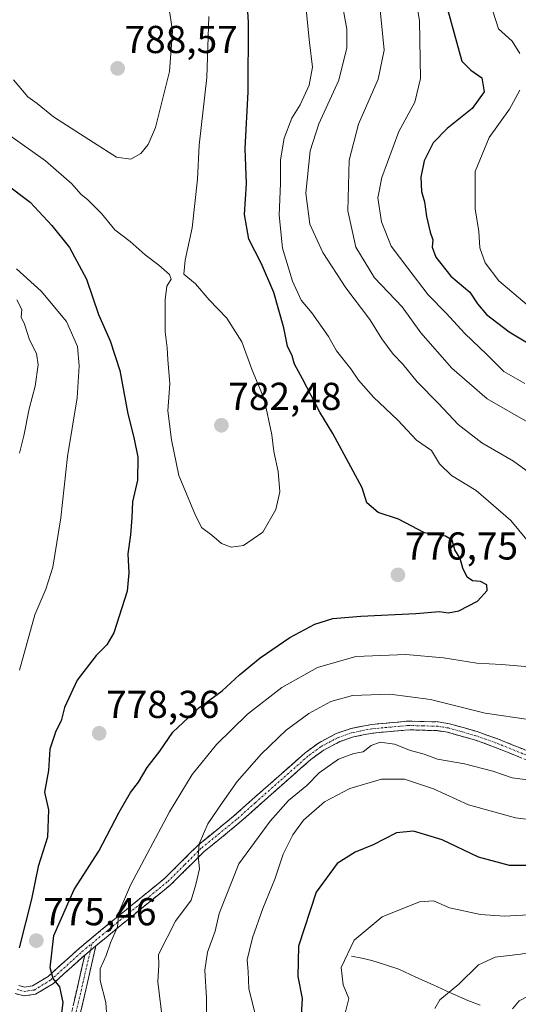
# Model space of a CAD drawing. Units: metres. Extents: x 648282 to 651743, y 4734652 to 4737040.
# Drawn here: x 651384 to 651512, y 4735642 to 4735896 of the extents above; entities that cross this region are included whole.
import ezdxf
from ezdxf.enums import TextEntityAlignment as Align

# ---------------------------------------------------------------- set-up
doc = ezdxf.new("R2010")
doc.units = ezdxf.units.M
doc.header["$MEASUREMENT"] = 0
doc.linetypes.add('TRAZO_Y_PUNTO', pattern=[1, 0.5, -0.25, 0, -0.25])
doc.linetypes.add('TRAZOSX2', pattern=[1.5, 1, -0.5])
for name, color, linetype, lineweight in [('Camino', 19, 'TRAZOSX2', 0), ('Camino Cxs', 19, 'Continuous', 0), ('Camino eje', 19, 'TRAZO_Y_PUNTO', 0), ('Carátula', 7, 'Continuous', 5), ('Corriente natural lineal', 142, 'Continuous', 13), ('Curva de nivel maestra', 36, 'Continuous', 30), ('Curva de nivel normal', 36, 'Continuous', 0), ('Punto de cota en terreno', 7, 'Continuous', 0), ('Rótulo de punto de cota en terreno', 19, 'Continuous', 0)]:
    doc.layers.add(name, color=color, linetype=linetype, lineweight=lineweight)
doc.styles.add('Arial', font='txt', dxfattribs={"height": 0.2})

# ---------------------------------------------------------------- blocks, each defined once
blk = doc.blocks.new('*U166')
at = {"layer": 'Curva de nivel normal', "color": 36, "linetype": 'Continuous', "lineweight": 0}
for points in [[(651444.86, 4735637.7, 755), (651442.78, 4735646.17, 755), (651442.58, 4735650.67, 755), (651442.35, 4735653.7, 755), (651443.67, 4735659.34, 755), (651446.33, 4735666.88, 755), (651449.41, 4735674.37, 755), (651451.57, 4735680.81, 755), (651454.05, 4735685.82, 755), (651456.86, 4735689.59, 755), (651462.19, 4735694.34, 755), (651468.78, 4735697.72, 755), (651476.9, 4735700.1, 755), (651482.78, 4735700.12, 755), (651490.24, 4735697.67, 755), (651499.23, 4735693.57, 755), (651511.33, 4735690.18, 755), (651524.96, 4735688.48, 755)], [(651513.78, 4735801.9, 755), (651508.38, 4735805.01, 755), (651503.98, 4735809.43, 755), (651498.29, 4735814.78, 755), (651493.52, 4735820.01, 755), (651488.93, 4735824.76, 755), (651483.62, 4735831.63, 755), (651479.38, 4735837.27, 755), (651476.85, 4735843.52, 755), (651475.93, 4735849.69, 755), (651476.99, 4735854.91, 755), (651481.36, 4735866.8, 755), (651485.45, 4735874.28, 755), (651486.94, 4735880.43, 755), (651486.7, 4735895.21, 755), (651484.48, 4735908.52, 755)]]:
    blk.add_polyline3d(points, dxfattribs=at)
blk = doc.blocks.new('*U176')
at = {"layer": 'Curva de nivel normal', "color": 36, "linetype": 'Continuous', "lineweight": 0}
for points in [[(651467.39, 4735639.27, 745), (651468.44, 4735643.69, 745), (651467.03, 4735647.2, 745), (651466.51, 4735651.7, 745), (651469.87, 4735658.7, 745), (651477.08, 4735664.76, 745), (651486.67, 4735668.54, 745), (651490.26, 4735668.86, 745), (651494.35, 4735667.02, 745), (651502.36, 4735665.29, 745), (651508.5, 4735664.89, 745), (651530.42, 4735666.07, 745)], [(651514.34, 4735822.17, 745), (651507.06, 4735828.37, 745), (651503.54, 4735832.96, 745), (651502.2, 4735836.84, 745), (651501.91, 4735841.07, 745), (651501, 4735846.83, 745), (651500.97, 4735856.51, 745), (651504.56, 4735865.18, 745), (651509.8, 4735872.48, 745), (651512.46, 4735877.4, 745)], [(651512.47, 4735886.8, 745), (651510.53, 4735890.02, 745), (651507, 4735893.16, 745), (651505.51, 4735897.68, 745)]]:
    blk.add_polyline3d(points, dxfattribs=at)
blk = doc.blocks.new('*U177')
at = {"layer": 'Curva de nivel normal', "color": 36, "linetype": 'Continuous', "lineweight": 0}
blk.add_polyline3d([(651490.59, 4735641.13, 740), (651491.92, 4735643.34, 740), (651496.79, 4735647.4, 740), (651501.86, 4735652.4, 740), (651506.1, 4735654.31, 740), (651512.63, 4735655.14, 740), (651521.48, 4735656.55, 740), (651528.18, 4735656.61, 740), (651534.26, 4735656.63, 740), (651540.2, 4735655.71, 740), (651545.76, 4735654.68, 740), (651554.89, 4735652.02, 740), (651561.85, 4735650.31, 740), (651576.18, 4735645.09, 740), (651597.42, 4735636.65, 740)], dxfattribs=at)
blk = doc.blocks.new('*U178')
at = {"layer": 'Curva de nivel normal', "color": 36, "linetype": 'Continuous', "lineweight": 0}
for points in [[(651383.06, 4735823.43, 765), (651384.33, 4735820.93, 765), (651384.22, 4735818.99, 765), (651385.01, 4735817.17, 765), (651386.32, 4735813.19, 765), (651388.12, 4735809.62, 765), (651388.56, 4735806.76, 765), (651387.79, 4735801.27, 765), (651386.26, 4735795.45, 765), (651384.85, 4735788.51, 765), (651383.77, 4735784.05, 765)], [(651420.45, 4735638.8, 765), (651419.36, 4735648.03, 765), (651419.63, 4735652.38, 765), (651419.49, 4735655.02, 765), (651423.9, 4735663.64, 765), (651427.88, 4735669.02, 765), (651429.15, 4735673.08, 765), (651430.06, 4735677.1, 765), (651429.69, 4735680.3, 765), (651429.96, 4735683.52, 765), (651432.17, 4735688.64, 765), (651435.93, 4735694.09, 765), (651439.72, 4735699.55, 765), (651445.98, 4735706.69, 765), (651452.35, 4735712.72, 765), (651458.23, 4735717.05, 765), (651463.86, 4735720.12, 765), (651469.4, 4735721.67, 765), (651479.06, 4735722.03, 765), (651489.5, 4735720.6, 765), (651503.57, 4735717.11, 765), (651515.29, 4735715.39, 765)], [(651520.36, 4735775.02, 765), (651510.81, 4735781.94, 765), (651502.73, 4735786.64, 765), (651496.57, 4735791.41, 765), (651491.59, 4735796.76, 765), (651486.07, 4735802.33, 765), (651482.41, 4735806.9, 765), (651479.9, 4735809.48, 765), (651476.97, 4735813.46, 765), (651473.88, 4735818.36, 765), (651467.7, 4735826.52, 765), (651461.83, 4735835.65, 765), (651458.47, 4735842.96, 765), (651457.46, 4735850.94, 765), (651458.55, 4735861.78, 765), (651460.73, 4735868.75, 765), (651465.92, 4735880, 765), (651467.95, 4735888.31, 765), (651467.97, 4735893.12, 765), (651467.07, 4735897.81, 765)]]:
    blk.add_polyline3d(points, dxfattribs=at)
blk = doc.blocks.new('*U180')
at = {"layer": 'Curva de nivel normal', "color": 36, "linetype": 'Continuous', "lineweight": 0}
blk.add_polyline3d([(651510.6, 4735641.08, 735), (651512.28, 4735643.12, 735), (651514.82, 4735644.36, 735), (651519.6, 4735645.03, 735), (651525.23, 4735646.1, 735), (651537.86, 4735646.3, 735), (651551.5, 4735643.17, 735), (651564.34, 4735639.96, 735)], dxfattribs=at)
blk = doc.blocks.new('*U188')
at = {"layer": 'Curva de nivel normal', "color": 36, "linetype": 'Continuous', "lineweight": 0}
for points in [[(651383.02, 4735831.42, 770), (651389.32, 4735825.7, 770), (651395.87, 4735817.88, 770), (651398.69, 4735811.44, 770), (651399.14, 4735806.5, 770), (651398.55, 4735798.28, 770), (651396.14, 4735783.17, 770), (651394.38, 4735767.35, 770), (651392.31, 4735754.69, 770), (651390.51, 4735749.02, 770), (651387.68, 4735742.46, 770), (651383.72, 4735728.22, 770)], [(651406.52, 4735635.1, 770), (651405.94, 4735642.72, 770), (651404.54, 4735648.36, 770), (651404.54, 4735651.36, 770), (651406.02, 4735654.8, 770), (651407.18, 4735658, 770), (651408.99, 4735662.16, 770), (651409.34, 4735665.85, 770), (651412.34, 4735672.88, 770), (651422.35, 4735691.7, 770), (651428.2, 4735701.35, 770), (651434.44, 4735709.02, 770), (651442.43, 4735716.84, 770), (651451.23, 4735723.71, 770), (651460.4, 4735728.9, 770), (651470.28, 4735731.66, 770), (651483.11, 4735732.18, 770), (651492.87, 4735731.36, 770), (651501.42, 4735729.97, 770), (651507.74, 4735729.68, 770), (651514.9, 4735729.07, 770)], [(651514.28, 4735761.73, 770), (651510.2, 4735766.72, 770), (651501.22, 4735774.39, 770), (651494.86, 4735778.3, 770), (651491.8, 4735781.3, 770), (651489.74, 4735784.66, 770), (651485.85, 4735787.36, 770), (651481.09, 4735792.54, 770), (651474.81, 4735798.42, 770), (651470.96, 4735802.8, 770), (651469, 4735805.73, 770), (651465.28, 4735810.34, 770), (651463.22, 4735814, 770), (651458.93, 4735820.08, 770), (651456.21, 4735823.41, 770), (651454, 4735828.28, 770), (651451.43, 4735836.76, 770), (651450.54, 4735845.22, 770), (651450.87, 4735853.36, 770), (651450.9, 4735859.49, 770), (651451.81, 4735865.05, 770), (651453.83, 4735870.16, 770), (651455.92, 4735873.63, 770), (651458.24, 4735878.68, 770), (651459.11, 4735883.33, 770), (651458.32, 4735889.62, 770), (651457.39, 4735899, 770)]]:
    blk.add_polyline3d(points, dxfattribs=at)
blk = doc.blocks.new('*U191')
at = {"layer": 'Curva de nivel normal', "color": 36, "linetype": 'Continuous', "lineweight": 0}
for points in [[(651431.86, 4735638.71, 760), (651431.89, 4735643.77, 760), (651431.44, 4735651.03, 760), (651432.11, 4735655.59, 760), (651434.13, 4735661.04, 760), (651435.15, 4735665.57, 760), (651440.2, 4735678.36, 760), (651448.22, 4735689.36, 760), (651452.96, 4735694.63, 760), (651457.65, 4735698.54, 760), (651460.86, 4735701.76, 760), (651465.84, 4735705.29, 760), (651469.77, 4735706.7, 760), (651472.17, 4735707.2, 760), (651474.19, 4735708.79, 760), (651476.52, 4735709.62, 760), (651480.22, 4735709.13, 760), (651484.31, 4735707.51, 760), (651487.9, 4735706.56, 760), (651491.27, 4735705.28, 760), (651498.2, 4735704.1, 760), (651505.51, 4735702.22, 760), (651510.51, 4735700.48, 760), (651516.51, 4735699.74, 760)], [(651515.11, 4735791.63, 760), (651504.08, 4735797.96, 760), (651494.94, 4735805.88, 760), (651487.01, 4735814.93, 760), (651482.18, 4735821.62, 760), (651475.12, 4735829.12, 760), (651470.28, 4735837.01, 760), (651468.26, 4735846.34, 760), (651468.55, 4735859.39, 760), (651471, 4735868.66, 760), (651476, 4735880.2, 760), (651477.61, 4735887.72, 760), (651476.32, 4735900.68, 760)]]:
    blk.add_polyline3d(points, dxfattribs=at)
blk = doc.blocks.new('*U194')
at = {"layer": 'Curva de nivel normal', "color": 36, "linetype": 'Continuous', "lineweight": 0}
blk.add_polyline3d([(651381.28, 4735865.75, 780), (651390.43, 4735859.23, 780), (651397.22, 4735853.31, 780), (651399.51, 4735850.6, 780), (651401.36, 4735849.18, 780), (651404.89, 4735845.71, 780), (651408.32, 4735841.44, 780), (651412.19, 4735838.46, 780), (651416.11, 4735835.01, 780), (651419.64, 4735832.41, 780), (651422.31, 4735829.97, 780), (651422.78, 4735828.77, 780), (651421.67, 4735827.01, 780), (651421.21, 4735823.48, 780), (651421.2, 4735815.23, 780), (651421.72, 4735811.15, 780), (651421.9, 4735808.14, 780), (651422.46, 4735801.85, 780), (651421.88, 4735794.94, 780), (651422.85, 4735787.48, 780), (651424.77, 4735778.27, 780), (651428.89, 4735768.38, 780), (651430.58, 4735764.88, 780), (651433.22, 4735762.92, 780), (651435.74, 4735760.8, 780), (651438.23, 4735759.79, 780), (651441.42, 4735760.26, 780), (651446.33, 4735763.65, 780), (651449.74, 4735769.54, 780), (651450.73, 4735774.08, 780), (651450.29, 4735779.33, 780), (651449.21, 4735784.4, 780), (651448.7, 4735788.69, 780), (651446.67, 4735798.02, 780), (651443.62, 4735805.35, 780), (651440.95, 4735812.68, 780), (651437.06, 4735818.75, 780), (651432.52, 4735823.45, 780), (651429, 4735827.56, 780), (651426, 4735830.04, 780), (651426.41, 4735833.69, 780), (651428.15, 4735841.96, 780), (651429.59, 4735854.54, 780), (651429.98, 4735863.29, 780), (651431.98, 4735880.68, 780), (651432.44, 4735896.34, 780)], dxfattribs=at)
blk = doc.blocks.new('*U204')
at = {"layer": 'Curva de nivel maestra', "color": 36, "linetype": 'Continuous', "lineweight": 30}
for points in [[(651492.49, 4735903.32, 750), (651497.52, 4735884.82, 750), (651499.89, 4735882.55, 750), (651502.73, 4735880.59, 750), (651503.33, 4735877.01, 750), (651500.24, 4735872.68, 750), (651493.8, 4735867.55, 750), (651490.18, 4735863.82, 750), (651487.85, 4735859.21, 750), (651486.97, 4735855.01, 750), (651487.18, 4735851.34, 750), (651487.97, 4735848.66, 750), (651488.42, 4735844.92, 750), (651489.39, 4735840.86, 750), (651490.11, 4735838.89, 750), (651489.96, 4735837.02, 750), (651490.85, 4735834.41, 750), (651494.68, 4735829.51, 750), (651499.57, 4735825.4, 750), (651501.6, 4735822.42, 750), (651503.89, 4735819.72, 750), (651509.76, 4735815.26, 750), (651519.2, 4735809.54, 750)], [(651517.18, 4735677.89, 750), (651509.85, 4735677.94, 750), (651501.85, 4735680.06, 750), (651492.53, 4735684.5, 750), (651485.13, 4735686.78, 750), (651480.72, 4735686.32, 750), (651474.74, 4735683.22, 750), (651470.09, 4735681.4, 750), (651465.44, 4735678.47, 750), (651460.05, 4735671.07, 750), (651455.52, 4735657.2, 750), (651455.4, 4735649.41, 750), (651456.49, 4735643.7, 750), (651455.86, 4735633.36, 750)]]:
    blk.add_polyline3d(points, dxfattribs=at)
blk = doc.blocks.new('*U210')
at = {"layer": 'Curva de nivel maestra', "color": 36, "linetype": 'Continuous', "lineweight": 30}
for points in [[(651374.22, 4735857.74, 775), (651386.5, 4735848.58, 775), (651392.09, 4735842.58, 775), (651396.6, 4735836.9, 775), (651401, 4735828.75, 775), (651404.09, 4735819.68, 775), (651407.06, 4735812.92, 775), (651409.58, 4735805.24, 775), (651411.61, 4735794.1, 775), (651413.2, 4735788.03, 775), (651414.16, 4735782.94, 775), (651414.11, 4735777.04, 775), (651412.79, 4735771.46, 775), (651412.68, 4735767.43, 775), (651412.33, 4735762.97, 775), (651411.62, 4735758.09, 775), (651411.92, 4735753.2, 775), (651411.47, 4735748.52, 775), (651408.02, 4735737.76, 775), (651406.19, 4735734.72, 775), (651403.52, 4735731.99, 775), (651398.63, 4735725.63, 775), (651395.36, 4735718.57, 775), (651394.47, 4735715.12, 775), (651393.11, 4735712.5, 775), (651391.52, 4735707.85, 775), (651391.21, 4735702.37, 775), (651390.22, 4735696.81, 775), (651391.25, 4735692.24, 775), (651390.94, 4735685.19, 775), (651388.55, 4735677.67, 775), (651386.88, 4735669.28, 775), (651383.67, 4735656.72, 775)], [(651393.8, 4735633.36, 775), (651395.03, 4735642.69, 775), (651394.17, 4735646.68, 775), (651392.38, 4735648.86, 775), (651391.68, 4735651.63, 775), (651392.6, 4735659.88, 775), (651397.86, 4735671.79, 775), (651404.16, 4735681.64, 775), (651409.39, 4735691.69, 775), (651412.32, 4735696.69, 775), (651414.36, 4735699.37, 775), (651416.56, 4735703.14, 775), (651419.86, 4735707.32, 775), (651423.19, 4735712.22, 775), (651429.86, 4735718.52, 775), (651435.86, 4735722.85, 775), (651440.34, 4735726.97, 775), (651445.7, 4735731.35, 775), (651453.32, 4735736.57, 775), (651459.77, 4735739.98, 775), (651464.36, 4735741.46, 775), (651471.53, 4735742.07, 775), (651485.68, 4735742.72, 775), (651491.81, 4735743.26, 775), (651494.02, 4735742.94, 775), (651496.81, 4735743.42, 775), (651501.57, 4735745.91, 775), (651504.07, 4735748.67, 775), (651503.95, 4735750.1, 775), (651502.35, 4735751.03, 775), (651500.29, 4735751.13, 775), (651498.94, 4735752.11, 775), (651497.82, 4735754.46, 775), (651497.1, 4735756.93, 775), (651495.76, 4735759.18, 775), (651495.03, 4735761.61, 775), (651493.34, 4735762.66, 775), (651487.96, 4735763.55, 775), (651481.22, 4735767.01, 775), (651475.99, 4735768.75, 775), (651473.07, 4735771.27, 775), (651471.89, 4735775.09, 775), (651464.34, 4735789.04, 775), (651460.99, 4735794.56, 775), (651456.54, 4735803.14, 775), (651454.46, 4735806.94, 775), (651453.92, 4735809.06, 775), (651452.74, 4735811.56, 775), (651451.74, 4735816.24, 775), (651449.21, 4735825.33, 775), (651446.05, 4735832.73, 775), (651442.78, 4735839.06, 775), (651441.66, 4735845.43, 775), (651442.17, 4735853.29, 775), (651441.77, 4735862.41, 775), (651442.55, 4735877.01, 775), (651442.63, 4735894.8, 775), (651441.27, 4735917.18, 775)]]:
    blk.add_polyline3d(points, dxfattribs=at)
blk = doc.blocks.new('5PATER')
at = {"layer": 'Carátula', "linetype": 'Continuous', "lineweight": 5}
h = blk.add_hatch(color=250, dxfattribs=at)
edge = h.paths.add_edge_path()
edge.add_ellipse((0, 0.01), major_axis=(-1.33, -1.34), ratio=0.999422, start_angle=0, end_angle=360)

msp = doc.modelspace()

# ---------------------------------------------------------------- linework, layer by layer
at = {"layer": 'Camino', "color": 19, "linetype": 'TRAZOSX2', "lineweight": 0}
for points in [[(651383.57, 4735647.08), (651385.04, 4735646.67), (651387.13, 4735646.95), (651391.15, 4735649.41), (651399.16, 4735656.66), (651407.35, 4735663.43), (651421.02, 4735674.55), (651429.74, 4735683.2), (651438.82, 4735690.58), (651443.64, 4735694.91), (651457.26, 4735706.93), (651460.67, 4735709.44), (651465.25, 4735711.87), (651469.09, 4735713.21), (651474.27, 4735714.21), (651483.8, 4735715.08), (651491.44, 4735714.87), (651494.36, 4735714.41), (651501.48, 4735712.38), (651506.53, 4735710.6), (651520.8, 4735704.85)], [(651519.96, 4735702.76), (651505.74, 4735708.49), (651500.8, 4735710.25), (651493.88, 4735712.21), (651491.24, 4735712.62), (651483.87, 4735712.83), (651474.59, 4735711.98), (651469.68, 4735711.03), (651466.15, 4735709.8), (651461.87, 4735707.53), (651458.68, 4735705.18), (651445.14, 4735693.23), (651440.29, 4735688.87), (651431.25, 4735681.52), (651422.53, 4735672.88), (651408.77, 4735661.69), (651403.41, 4735657.25)], [(651403.41, 4735657.25), (651397.69, 4735632.45)], [(651400.56, 4735654.89), (651392.5, 4735647.6), (651387.9, 4735644.79), (651384.88, 4735644.38), (651382.66, 4735644.99)], [(651395.53, 4735633.1), (651400.56, 4735654.89)]]:
    msp.add_lwpolyline(points, dxfattribs=at)
at = {"layer": 'Camino Cxs', "color": 19, "linetype": 'Continuous', "lineweight": 0}
msp.add_lwpolyline([(651403.41, 4735657.25), (651400.56, 4735654.89)], dxfattribs=at)
for points in [[(651512.85, 4735705.63, 762.33), (651509.3, 4735707.06, 762.49), (651505.74, 4735708.49, 762.96), (651503.27, 4735709.37, 762.9), (651500.8, 4735710.25, 762.77), (651497.34, 4735711.23, 762.43), (651493.88, 4735712.21, 762.12), (651491.24, 4735712.62, 761.92), (651487.56, 4735712.73, 761.55), (651483.87, 4735712.83, 761.23), (651479.23, 4735712.41, 760.75), (651474.59, 4735711.98, 760.47), (651472.14, 4735711.51, 760.51), (651469.68, 4735711.03, 760.59), (651466.15, 4735709.8, 760.74), (651461.87, 4735707.53, 760.72), (651458.68, 4735705.18, 761.03), (651455.3, 4735702.19, 761.01), (651451.91, 4735699.21, 761.31), (651448.53, 4735696.22, 761.44), (651445.14, 4735693.23, 761.96), (651442.72, 4735691.05, 762.32), (651440.29, 4735688.87, 762.88), (651437.28, 4735686.42, 763.07), (651434.26, 4735683.97, 763.82), (651431.25, 4735681.52, 764.42), (651428.34, 4735678.64, 765.18), (651425.44, 4735675.76, 766.14), (651422.53, 4735672.88, 766.78), (651419.09, 4735670.08, 767.54), (651415.65, 4735667.29, 768.25), (651412.21, 4735664.49, 769.16), (651408.77, 4735661.69, 769.71), (651406.03, 4735659.42, 770.18), (651403.41, 4735657.25, 770.96), (651403.3, 4735657.16, 770.99), (651400.56, 4735654.89, 771.9), (651397.87, 4735652.46, 772.85), (651395.19, 4735650.03, 774.05), (651392.5, 4735647.6, 775.11), (651390.2, 4735646.2, 775.81), (651387.9, 4735644.79, 776.31), (651384.88, 4735644.38, 776.55), (651382.66, 4735644.99, 776.4)], [(651383.57, 4735647.08, 775.89), (651385.04, 4735646.67, 776.06), (651387.13, 4735646.95, 776.01), (651391.15, 4735649.41, 775.2), (651393.82, 4735651.83, 774.22), (651396.49, 4735654.24, 773.25), (651399.16, 4735656.66, 772.31), (651401.89, 4735658.92, 771.58), (651404.62, 4735661.17, 770.76), (651407.35, 4735663.43, 770.29), (651410.77, 4735666.21, 769.58), (651414.19, 4735668.99, 768.78), (651417.6, 4735671.77, 767.91), (651421.02, 4735674.55, 767.09), (651423.93, 4735677.43, 766.34), (651426.83, 4735680.32, 765.61), (651429.74, 4735683.2, 764.84), (651432.77, 4735685.66, 764.21), (651435.79, 4735688.12, 763.4), (651438.82, 4735690.58, 763.16), (651441.23, 4735692.75, 762.56), (651443.64, 4735694.91, 762.47), (651447.05, 4735697.92, 761.93), (651450.45, 4735700.92, 761.77), (651453.86, 4735703.93, 761.49), (651457.26, 4735706.93, 761.62), (651460.67, 4735709.44, 761.36), (651462.96, 4735710.66, 761.3), (651465.25, 4735711.87, 761.04), (651469.09, 4735713.21, 760.74), (651471.68, 4735713.71, 760.82), (651474.27, 4735714.21, 761.13), (651479.04, 4735714.65, 761.53), (651483.8, 4735715.08, 762), (651487.62, 4735714.98, 762.28), (651491.44, 4735714.87, 762.59), (651494.36, 4735714.41, 762.57), (651497.92, 4735713.4, 762.49), (651501.48, 4735712.38, 762.9), (651504.01, 4735711.49, 763.04), (651506.53, 4735710.6, 763.15), (651510.1, 4735709.16, 762.94), (651513.67, 4735707.73, 762.66)], [(651397.54, 4735641.82, 773.17), (651398.55, 4735646.17, 772.57), (651399.55, 4735650.53, 771.98), (651400.56, 4735654.89, 771.9), (651400.56, 4735654.89, 771.9), (651403.3, 4735657.16, 770.99), (651403.41, 4735657.25, 770.95), (651402.46, 4735653.12, 771.06), (651401.5, 4735648.98, 770.61), (651400.55, 4735644.85, 771.37), (651399.6, 4735640.72, 772.16)]]:
    msp.add_polyline3d(points, dxfattribs=at)
at = {"layer": 'Camino eje', "color": 19, "linetype": 'TRAZO_Y_PUNTO', "lineweight": 0}
for points in [[(651520.38, 4735703.81), (651506.14, 4735709.55), (651503.67, 4735710.43), (651501.14, 4735711.32), (651497.68, 4735712.3), (651494.12, 4735713.31), (651492.8, 4735713.52), (651491.34, 4735713.75), (651487.52, 4735713.85), (651483.84, 4735713.96), (651474.43, 4735713.1), (651469.39, 4735712.12), (651465.7, 4735710.84), (651461.27, 4735708.49), (651457.97, 4735706.06), (651444.39, 4735694.07), (651439.56, 4735689.73), (651430.5, 4735682.36), (651426.14, 4735678.04), (651421.78, 4735673.72), (651408.06, 4735662.56), (651405.38, 4735660.34), (651402.4, 4735657.88)], [(651383.12, 4735646.04), (651383.85, 4735645.83), (651384.96, 4735645.53), (651386.01, 4735645.67), (651387.52, 4735645.87), (651391.83, 4735648.51), (651399.86, 4735655.78), (651402.4, 4735657.88)], [(651401.99, 4735656.07), (651402.4, 4735657.88)], [(651396.61, 4735632.78), (651401.99, 4735656.07)]]:
    msp.add_lwpolyline(points, dxfattribs=at)
at = {"layer": 'Corriente natural lineal', "color": 142, "linetype": 'Continuous', "lineweight": 13}
msp.add_polyline3d([(651469.2, 4735654.61, 744.38), (651471.82, 4735654.07, 743.79), (651474.44, 4735653.52, 743.34), (651477.88, 4735652.38, 742.69), (651481.31, 4735651.24, 742.02), (651485.76, 4735649.22, 741.17), (651490.21, 4735647.2, 740.43), (651494.66, 4735645.18, 739.72), (651499.11, 4735643.16, 738.19), (651502.27, 4735642.02, 736.86)], dxfattribs=at)
at = {"layer": 'Curva de nivel normal', "color": 36, "linetype": 'Continuous', "lineweight": 0}
for points in [[(651412.36, 4735859.68, 785), (651415, 4735861.07, 785), (651416.83, 4735863.46, 785), (651418.71, 4735867.83, 785), (651422.36, 4735882.23, 785), (651423.12, 4735892.6, 785), (651422.42, 4735897.24, 785), (651416.32, 4735915.14, 785), (651413.15, 4735915.26, 785), (651407.61, 4735913.2, 785), (651403.24, 4735911.22, 785), (651397.38, 4735907.56, 785), (651393.8, 4735904.79, 785), (651389.78, 4735904.2, 785), (651386.42, 4735903.16, 785), (651384.19, 4735901.24, 785), (651382.11, 4735899.69, 785)], [(651382.19, 4735880.02, 785), (651385.92, 4735875.67, 785), (651388.26, 4735874, 785), (651392.5, 4735870.55, 785), (651402.75, 4735863.9, 785), (651408.68, 4735860.17, 785), (651412.36, 4735859.68, 785)]]:
    msp.add_polyline3d(points, dxfattribs=at)

# ---------------------------------------------------------------- block references
at = {"layer": 'Curva de nivel maestra', "color": 36, "linetype": 'Continuous', "lineweight": 30}
for name in ['*U210', '*U204']:
    msp.add_blockref(name, (0, 0), dxfattribs=at)
at = {"layer": 'Curva de nivel normal', "color": 36, "linetype": 'Continuous', "lineweight": 0}
for name in ['*U191', '*U178', '*U188', '*U194', '*U177', '*U176', '*U166', '*U180']:
    msp.add_blockref(name, (0, 0), dxfattribs=at)
at = {"layer": 'Punto de cota en terreno', "linetype": 'Continuous', "lineweight": 0}
for p in [(651409, 4735883, 788.57), (651435.69, 4735791.18, 782.48), (651481.11, 4735752.69, 776.75), (651404.26, 4735711.94, 778.36), (651388.08, 4735658.6, 775.46)]:
    msp.add_blockref('5PATER', p, dxfattribs=at)

# ---------------------------------------------------------------- texts
at = {"layer": 'Rótulo de punto de cota en terreno', "color": 19, "linetype": 'Continuous', "lineweight": 0, "style": 'Arial'}
for s, p in [('788,57', (651410.76, 4735884.76)), ('782,48', (651437.45, 4735792.94)), ('776,75', (651482.87, 4735754.45)), ('778,36', (651406.02, 4735713.7)), ('775,46', (651389.84, 4735660.36))]:
    msp.add_text(s, height=7, dxfattribs=at).set_placement(p, align=Align.BOTTOM_LEFT)

doc.saveas('drawing.dxf')
